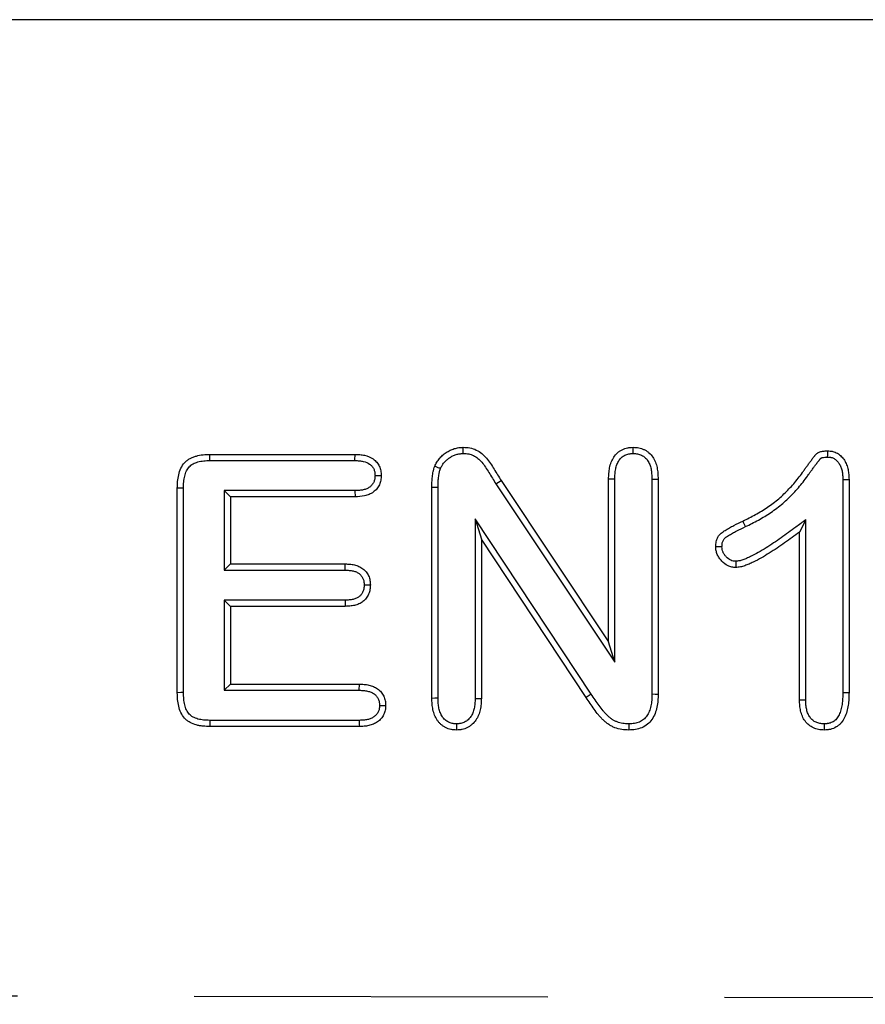
# Model space of a CAD drawing. Extents: x -1400 to 22500, y -1500 to 31200.
# Drawn here: x 12391 to 12451, y 17231 to 17301 of the extents above; entities that cross this region are included whole.
import ezdxf

# ---------------------------------------------------------------- set-up
doc = ezdxf.new("R2010")
doc.units = 0
doc.header["$LTSCALE"] = 100
doc.header["$MEASUREMENT"] = 0
doc.linetypes.add('HIDDEN', pattern=[0.375, 0.25, -0.125])
doc.layers.add('DUENN', color=4, linetype='CONTINUOUS')

msp = doc.modelspace()

# ---------------------------------------------------------------- linework, layer by layer
at = {"layer": 'DUENN', "lineweight": 30}
msp.add_line((12691.021, 17300.71), (11691.021, 17300.71), dxfattribs=at)
at = {"layer": 'DUENN'}
for p, q in [((12404.618, 17269.96), (12414.891, 17269.96)), ((12404.622, 17269.523), (12414.883, 17269.523)), ((12424.852, 17267.876), (12425.219, 17268.112)), ((12424.852, 17267.876), (12433.258, 17255.267)), ((12425.219, 17268.112), (12432.821, 17256.71)), ((12432.821, 17256.71), (12432.821, 17268.217)), ((12433.258, 17255.267), (12433.258, 17268.21)), ((12435.884, 17268.21), (12435.884, 17253.012)), ((12436.321, 17268.217), (12436.321, 17253.007)), ((12449.384, 17268.174), (12449.384, 17253.113)), ((12449.821, 17268.182), (12449.821, 17253.108)), ((12402.321, 17253.1), (12402.321, 17267.569)), ((12402.758, 17253.108), (12402.758, 17267.564)), ((12405.634, 17267.396), (12406.071, 17266.96)), ((12414.883, 17267.396), (12405.634, 17267.396)), ((12405.634, 17267.396), (12405.634, 17261.773)), ((12420.321, 17252.702), (12420.321, 17267.624)), ((12420.758, 17252.709), (12420.758, 17267.622)), ((12406.071, 17266.96), (12406.071, 17262.21)), ((12414.891, 17266.96), (12406.071, 17266.96)), ((12423.384, 17265.411), (12423.821, 17263.96)), ((12431.598, 17253), (12423.384, 17265.411)), ((12423.384, 17265.411), (12423.384, 17252.698)), ((12442.504, 17264.852), (12442.313, 17265.245)), ((12446.758, 17265.326), (12446.321, 17264.46)), ((12446.758, 17252.584), (12446.758, 17265.326)), ((12446.321, 17252.577), (12446.321, 17264.46)), ((12423.821, 17263.96), (12423.821, 17252.69)), ((12431.235, 17252.757), (12423.821, 17263.96)), ((12405.634, 17261.773), (12406.071, 17262.21)), ((12406.071, 17262.21), (12414.192, 17262.21)), ((12405.634, 17261.773), (12414.184, 17261.773)), ((12405.634, 17259.646), (12406.071, 17259.21)), ((12414.184, 17259.646), (12405.634, 17259.646)), ((12405.634, 17259.646), (12405.634, 17253.273)), ((12406.071, 17259.21), (12406.071, 17253.71)), ((12414.192, 17259.21), (12406.071, 17259.21)), ((12433.258, 17255.267), (12432.821, 17256.71)), ((12405.634, 17253.273), (12406.071, 17253.71)), ((12405.634, 17253.273), (12415.189, 17253.273)), ((12406.071, 17253.71), (12415.196, 17253.71)), ((12431.598, 17253), (12431.235, 17252.757)), ((12415.188, 17251.146), (12404.624, 17251.146)), ((12415.196, 17250.71), (12404.618, 17250.71)), ((12422.07, 17250.897), (12422.071, 17250.46))]:
    msp.add_line(p, q, dxfattribs=at)
at = {"layer": 'DUENN', "linetype": 'HIDDEN'}
msp.add_line((11691.021, 17233.059), (12691.021, 17231.059), dxfattribs=at)
at = {"layer": 'DUENN', "flags": 128}
for points in [[(12404.622, 17269.523), (12404.62, 17269.741), (12404.618, 17269.96)], [(12414.883, 17269.523), (12414.886, 17269.69), (12414.889, 17269.825), (12414.891, 17269.96)], [(12422.544, 17270.023), (12422.544, 17270.241), (12422.544, 17270.46)], [(12434.552, 17270.022), (12434.552, 17270.205), (12434.552, 17270.46)], [(12448.311, 17269.773), (12448.313, 17269.921), (12448.315, 17270.065), (12448.317, 17270.21)], [(12416.302, 17268.467), (12416.466, 17268.467), (12416.602, 17268.467), (12416.739, 17268.467)], [(12433.258, 17268.21), (12433.075, 17268.213), (12432.821, 17268.217)], [(12435.884, 17268.21), (12436.073, 17268.213), (12436.321, 17268.217)], [(12449.384, 17268.174), (12449.533, 17268.177), (12449.677, 17268.18), (12449.821, 17268.182)], [(12402.758, 17267.564), (12402.539, 17267.567), (12402.321, 17267.569)], [(12414.883, 17267.396), (12414.886, 17267.233), (12414.889, 17267.096), (12414.891, 17266.96)], [(12420.758, 17267.622), (12420.539, 17267.623), (12420.321, 17267.624)], [(12414.184, 17261.773), (12414.186, 17261.91), (12414.189, 17262.06), (12414.192, 17262.21)], [(12441.807, 17262.398), (12441.809, 17262.263), (12441.811, 17262.128), (12441.813, 17261.96)], [(12415.536, 17260.721), (12415.673, 17260.721), (12415.823, 17260.721), (12415.973, 17260.721)], [(12414.184, 17259.646), (12414.188, 17259.471), (12414.192, 17259.21)], [(12415.189, 17253.273), (12415.191, 17253.422), (12415.194, 17253.566), (12415.196, 17253.71)], [(12402.758, 17253.108), (12402.576, 17253.105), (12402.321, 17253.1)], [(12420.758, 17252.709), (12420.539, 17252.705), (12420.321, 17252.702)], [(12423.384, 17252.698), (12423.58, 17252.694), (12423.821, 17252.69)], [(12435.884, 17253.012), (12436.103, 17253.009), (12436.321, 17253.007)], [(12446.758, 17252.584), (12446.539, 17252.58), (12446.321, 17252.577)], [(12449.384, 17253.113), (12449.567, 17253.111), (12449.821, 17253.108)], [(12416.618, 17252.198), (12416.76, 17252.198), (12416.908, 17252.198), (12417.055, 17252.198)], [(12404.624, 17251.146), (12404.622, 17250.965), (12404.618, 17250.71)], [(12415.188, 17251.146), (12415.191, 17251.005), (12415.193, 17250.857), (12415.196, 17250.71)], [(12434.248, 17250.897), (12434.247, 17250.678), (12434.247, 17250.46)], [(12448.059, 17250.897), (12448.059, 17250.715), (12448.059, 17250.46)]]:
    msp.add_lwpolyline(points, dxfattribs=at)
at = {"layer": 'DUENN'}
for points, knots in [([(12402.321, 17267.569), (12402.323, 17267.649), (12402.325, 17267.729), (12402.331, 17267.889), (12402.336, 17267.969), (12402.358, 17268.208), (12402.382, 17268.367), (12402.455, 17268.679), (12402.505, 17268.832), (12402.644, 17269.122), (12402.733, 17269.257), (12402.897, 17269.433), (12402.957, 17269.487), (12403.083, 17269.585), (12403.15, 17269.63), (12403.29, 17269.708), (12403.363, 17269.742), (12403.512, 17269.801), (12403.589, 17269.825), (12403.821, 17269.887), (12403.979, 17269.916), (12404.218, 17269.943), (12404.298, 17269.949), (12404.458, 17269.956), (12404.538, 17269.958), (12404.618, 17269.96)], [0, 0, 0, 0, 0.0625, 0.0625, 0.125, 0.125, 0.25, 0.25, 0.375, 0.375, 0.5, 0.5, 0.5625, 0.5625, 0.625, 0.625, 0.6875, 0.6875, 0.75, 0.75, 0.875, 0.875, 0.9375, 0.9375, 1, 1, 1, 1]), ([(12414.891, 17269.96), (12415.003, 17269.956), (12415.116, 17269.951), (12415.339, 17269.933), (12415.451, 17269.919), (12415.78, 17269.849), (12415.994, 17269.765), (12416.222, 17269.601), (12416.265, 17269.566), (12416.347, 17269.489), (12416.386, 17269.448), (12416.457, 17269.361), (12416.491, 17269.316), (12416.551, 17269.221), (12416.579, 17269.172), (12416.652, 17269.021), (12416.688, 17268.913), (12416.719, 17268.747), (12416.725, 17268.692), (12416.734, 17268.58), (12416.737, 17268.524), (12416.739, 17268.467)], [0, 0, 0, 0, 0.125, 0.125, 0.25, 0.25, 0.5, 0.5, 0.5625, 0.5625, 0.625, 0.625, 0.6875, 0.6875, 0.75, 0.75, 0.875, 0.875, 0.9375, 0.9375, 1, 1, 1, 1]), ([(12420.524, 17269.116), (12420.569, 17269.214), (12420.613, 17269.311), (12420.696, 17269.448), (12420.726, 17269.493), (12420.789, 17269.579), (12420.823, 17269.621), (12420.926, 17269.744), (12421, 17269.822), (12421.159, 17269.964), (12421.245, 17270.029), (12421.423, 17270.148), (12421.516, 17270.202), (12421.709, 17270.294), (12421.809, 17270.333), (12422.013, 17270.397), (12422.118, 17270.422), (12422.33, 17270.451), (12422.437, 17270.455), (12422.544, 17270.46)], [0, 0, 0, 0, 0.125, 0.125, 0.1875, 0.1875, 0.25, 0.25, 0.375, 0.375, 0.5, 0.5, 0.625, 0.625, 0.75, 0.75, 0.875, 0.875, 1, 1, 1, 1]), ([(12420.931, 17268.956), (12420.972, 17269.045), (12421.007, 17269.118), (12421.062, 17269.21), (12421.084, 17269.243), (12421.134, 17269.31), (12421.162, 17269.345), (12421.25, 17269.45), (12421.309, 17269.512), (12421.432, 17269.622), (12421.502, 17269.675), (12421.651, 17269.774), (12421.726, 17269.818), (12421.877, 17269.891), (12421.957, 17269.922), (12422.124, 17269.974), (12422.206, 17269.993), (12422.357, 17270.014), (12422.444, 17270.018), (12422.544, 17270.023)], [0.0092338, 0.0092338, 0.0092338, 0.0092338, 0.125, 0.125, 0.1875, 0.1875, 0.25, 0.25, 0.375, 0.375, 0.5, 0.5, 0.625, 0.625, 0.75, 0.75, 0.875, 0.875, 0.9930497, 0.9930497, 0.9930497, 0.9930497]), ([(12422.544, 17270.46), (12422.701, 17270.453), (12422.858, 17270.447), (12423.166, 17270.39), (12423.317, 17270.338), (12423.599, 17270.2), (12423.732, 17270.113), (12423.975, 17269.916), (12424.087, 17269.804), (12424.291, 17269.566), (12424.384, 17269.439), (12424.559, 17269.179), (12424.642, 17269.046), (12424.807, 17268.779), (12424.889, 17268.645), (12425.054, 17268.379), (12425.137, 17268.245), (12425.219, 17268.112)], [0, 0, 0, 0, 0.125, 0.125, 0.25, 0.25, 0.375, 0.375, 0.5, 0.5, 0.625, 0.625, 0.75, 0.75, 0.875, 0.875, 1, 1, 1, 1]), ([(12422.544, 17270.023), (12422.694, 17270.016), (12422.824, 17270.009), (12423.045, 17269.968), (12423.158, 17269.93), (12423.375, 17269.824), (12423.479, 17269.756), (12423.677, 17269.595), (12423.77, 17269.503), (12423.945, 17269.299), (12424.028, 17269.186), (12424.19, 17268.944), (12424.272, 17268.814), (12424.435, 17268.55), (12424.517, 17268.416), (12424.683, 17268.149), (12424.766, 17268.015), (12424.848, 17267.882), (12424.85, 17267.88), (12424.851, 17267.878), (12424.852, 17267.876)], [0.0047173, 0.0047173, 0.0047173, 0.0047173, 0.125, 0.125, 0.25, 0.25, 0.375, 0.375, 0.5, 0.5, 0.625, 0.625, 0.75, 0.75, 0.875, 0.875, 1, 1, 1, 1.0018967, 1.0018967, 1.0018967, 1.0018967]), ([(12432.821, 17268.217), (12432.826, 17268.351), (12432.83, 17268.485), (12432.851, 17268.751), (12432.868, 17268.884), (12432.921, 17269.146), (12432.957, 17269.275), (12433.053, 17269.525), (12433.113, 17269.645), (12433.258, 17269.87), (12433.344, 17269.974), (12433.493, 17270.109), (12433.546, 17270.151), (12433.656, 17270.225), (12433.715, 17270.259), (12433.835, 17270.318), (12433.897, 17270.344), (12434.023, 17270.388), (12434.088, 17270.407), (12434.186, 17270.427), (12434.219, 17270.432), (12434.285, 17270.441), (12434.318, 17270.445), (12434.418, 17270.453), (12434.485, 17270.456), (12434.552, 17270.46)], [0, 0, 0, 0, 0.125, 0.125, 0.25, 0.25, 0.375, 0.375, 0.5, 0.5, 0.625, 0.625, 0.6875, 0.6875, 0.75, 0.75, 0.8125, 0.8125, 0.875, 0.875, 0.90625, 0.90625, 0.9375, 0.9375, 1, 1, 1, 1]), ([(12433.258, 17268.21), (12433.262, 17268.341), (12433.267, 17268.466), (12433.285, 17268.704), (12433.3, 17268.818), (12433.345, 17269.038), (12433.374, 17269.144), (12433.451, 17269.343), (12433.498, 17269.436), (12433.607, 17269.604), (12433.669, 17269.679), (12433.772, 17269.772), (12433.807, 17269.8), (12433.883, 17269.851), (12433.924, 17269.875), (12434.012, 17269.918), (12434.058, 17269.938), (12434.15, 17269.97), (12434.196, 17269.983), (12434.263, 17269.997), (12434.286, 17270), (12434.335, 17270.007), (12434.361, 17270.01), (12434.438, 17270.017), (12434.493, 17270.02), (12434.552, 17270.022)], [0.0022775, 0.0022775, 0.0022775, 0.0022775, 0.125, 0.125, 0.25, 0.25, 0.375, 0.375, 0.5, 0.5, 0.625, 0.625, 0.6875, 0.6875, 0.75, 0.75, 0.8125, 0.8125, 0.875, 0.875, 0.90625, 0.90625, 0.9375, 0.9375, 0.9934561, 0.9934561, 0.9934561, 0.9934561]), ([(12434.552, 17270.46), (12434.619, 17270.456), (12434.687, 17270.453), (12434.821, 17270.442), (12434.888, 17270.434), (12435.021, 17270.409), (12435.086, 17270.392), (12435.215, 17270.349), (12435.278, 17270.324), (12435.4, 17270.266), (12435.459, 17270.233), (12435.572, 17270.16), (12435.626, 17270.119), (12435.779, 17269.985), (12435.867, 17269.881), (12436.018, 17269.657), (12436.081, 17269.536), (12436.181, 17269.285), (12436.219, 17269.155), (12436.274, 17268.891), (12436.291, 17268.756), (12436.312, 17268.487), (12436.316, 17268.352), (12436.321, 17268.217)], [0, 0, 0, 0, 0.0625, 0.0625, 0.125, 0.125, 0.1875, 0.1875, 0.25, 0.25, 0.3125, 0.3125, 0.375, 0.375, 0.5, 0.5, 0.625, 0.625, 0.75, 0.75, 0.875, 0.875, 1, 1, 1, 1]), ([(12434.552, 17270.022), (12434.611, 17270.02), (12434.667, 17270.017), (12434.775, 17270.008), (12434.826, 17270.001), (12434.919, 17269.984), (12434.967, 17269.971), (12435.06, 17269.94), (12435.107, 17269.922), (12435.196, 17269.879), (12435.238, 17269.856), (12435.317, 17269.805), (12435.353, 17269.777), (12435.46, 17269.684), (12435.524, 17269.61), (12435.637, 17269.441), (12435.686, 17269.347), (12435.766, 17269.149), (12435.796, 17269.045), (12435.842, 17268.825), (12435.856, 17268.709), (12435.875, 17268.468), (12435.88, 17268.342), (12435.884, 17268.21)], [0.0064811, 0.0064811, 0.0064811, 0.0064811, 0.0625, 0.0625, 0.125, 0.125, 0.1875, 0.1875, 0.25, 0.25, 0.3125, 0.3125, 0.375, 0.375, 0.5, 0.5, 0.625, 0.625, 0.75, 0.75, 0.875, 0.875, 0.9977001, 0.9977001, 0.9977001, 0.9977001]), ([(12442.313, 17265.245), (12442.612, 17265.392), (12442.912, 17265.539), (12443.495, 17265.86), (12443.781, 17266.033), (12444.196, 17266.312), (12444.331, 17266.409), (12444.597, 17266.611), (12444.726, 17266.716), (12445.105, 17267.042), (12445.346, 17267.273), (12445.69, 17267.636), (12445.802, 17267.759), (12446.019, 17268.012), (12446.125, 17268.141), (12446.33, 17268.403), (12446.431, 17268.537), (12446.575, 17268.741), (12446.622, 17268.809), (12446.694, 17268.912), (12446.718, 17268.946), (12446.767, 17269.013), (12446.791, 17269.047), (12446.841, 17269.114), (12446.866, 17269.147), (12446.914, 17269.215), (12446.938, 17269.249), (12446.987, 17269.316), (12447.011, 17269.35), (12447.061, 17269.417), (12447.086, 17269.45), (12447.136, 17269.517), (12447.161, 17269.55), (12447.21, 17269.617), (12447.235, 17269.651), (12447.285, 17269.718), (12447.311, 17269.75), (12447.349, 17269.8), (12447.362, 17269.816), (12447.388, 17269.849), (12447.401, 17269.865), (12447.427, 17269.897), (12447.44, 17269.913), (12447.468, 17269.945), (12447.482, 17269.96), (12447.526, 17270.005), (12447.558, 17270.032), (12447.61, 17270.067), (12447.627, 17270.078), (12447.664, 17270.098), (12447.683, 17270.107), (12447.741, 17270.131), (12447.781, 17270.144), (12447.902, 17270.176), (12447.985, 17270.189), (12448.15, 17270.205), (12448.234, 17270.207), (12448.317, 17270.21)], [0, 0, 0, 0, 0.125, 0.125, 0.25, 0.25, 0.3125, 0.3125, 0.375, 0.375, 0.5, 0.5, 0.5625, 0.5625, 0.625, 0.625, 0.6875, 0.6875, 0.71875, 0.71875, 0.734375, 0.734375, 0.75, 0.75, 0.765625, 0.765625, 0.78125, 0.78125, 0.796875, 0.796875, 0.8125, 0.8125, 0.828125, 0.828125, 0.84375, 0.84375, 0.859375, 0.859375, 0.867188, 0.867188, 0.875, 0.875, 0.882812, 0.882812, 0.890625, 0.890625, 0.90625, 0.90625, 0.914062, 0.914062, 0.921875, 0.921875, 0.9375, 0.9375, 0.96875, 0.96875, 1, 1, 1, 1]), ([(12448.317, 17270.21), (12448.376, 17270.206), (12448.435, 17270.203), (12448.523, 17270.194), (12448.553, 17270.19), (12448.611, 17270.181), (12448.64, 17270.175), (12448.783, 17270.142), (12448.895, 17270.096), (12449.099, 17269.978), (12449.193, 17269.904), (12449.36, 17269.737), (12449.433, 17269.643), (12449.556, 17269.442), (12449.609, 17269.335), (12449.675, 17269.17), (12449.694, 17269.115), (12449.728, 17269.002), (12449.742, 17268.944), (12449.778, 17268.771), (12449.793, 17268.653), (12449.812, 17268.418), (12449.817, 17268.3), (12449.821, 17268.182)], [0, 0, 0, 0, 0.0625, 0.0625, 0.09375, 0.09375, 0.125, 0.125, 0.25, 0.25, 0.375, 0.375, 0.5, 0.5, 0.625, 0.625, 0.6875, 0.6875, 0.75, 0.75, 0.875, 0.875, 1, 1, 1, 1]), ([(12402.758, 17267.564), (12402.76, 17267.643), (12402.761, 17267.718), (12402.767, 17267.867), (12402.771, 17267.938), (12402.791, 17268.151), (12402.813, 17268.292), (12402.874, 17268.555), (12402.915, 17268.677), (12403.022, 17268.899), (12403.085, 17268.994), (12403.2, 17269.117), (12403.242, 17269.155), (12403.334, 17269.227), (12403.383, 17269.26), (12403.486, 17269.317), (12403.539, 17269.342), (12403.654, 17269.387), (12403.715, 17269.407), (12403.908, 17269.458), (12404.051, 17269.484), (12404.257, 17269.508), (12404.325, 17269.513), (12404.469, 17269.52), (12404.544, 17269.521), (12404.622, 17269.523)], [0.0012572, 0.0012572, 0.0012572, 0.0012572, 0.0625, 0.0625, 0.125, 0.125, 0.25, 0.25, 0.375, 0.375, 0.5, 0.5, 0.5625, 0.5625, 0.625, 0.625, 0.6875, 0.6875, 0.75, 0.75, 0.875, 0.875, 0.9375, 0.9375, 0.9988301, 0.9988301, 0.9988301, 0.9988301]), ([(12414.883, 17269.523), (12414.992, 17269.519), (12415.095, 17269.515), (12415.29, 17269.499), (12415.382, 17269.487), (12415.645, 17269.431), (12415.798, 17269.368), (12415.952, 17269.257), (12415.981, 17269.234), (12416.034, 17269.184), (12416.06, 17269.156), (12416.109, 17269.096), (12416.133, 17269.064), (12416.175, 17268.999), (12416.194, 17268.966), (12416.242, 17268.865), (12416.266, 17268.794), (12416.286, 17268.686), (12416.291, 17268.647), (12416.297, 17268.561), (12416.3, 17268.516), (12416.302, 17268.467)], [0.0029914, 0.0029914, 0.0029914, 0.0029914, 0.125, 0.125, 0.25, 0.25, 0.5, 0.5, 0.5625, 0.5625, 0.625, 0.625, 0.6875, 0.6875, 0.75, 0.75, 0.875, 0.875, 0.9375, 0.9375, 0.9928777, 0.9928777, 0.9928777, 0.9928777]), ([(12442.504, 17264.852), (12442.505, 17264.852), (12442.505, 17264.852), (12442.506, 17264.853), (12442.804, 17264.999), (12443.112, 17265.15), (12443.717, 17265.484), (12444.012, 17265.662), (12444.446, 17265.954), (12444.589, 17266.056), (12444.868, 17266.269), (12445.005, 17266.379), (12445.403, 17266.722), (12445.652, 17266.962), (12446.012, 17267.34), (12446.128, 17267.47), (12446.355, 17267.733), (12446.464, 17267.866), (12446.678, 17268.138), (12446.782, 17268.277), (12446.934, 17268.491), (12446.982, 17268.562), (12447.051, 17268.66), (12447.073, 17268.691), (12447.119, 17268.754), (12447.143, 17268.787), (12447.192, 17268.855), (12447.219, 17268.89), (12447.27, 17268.961), (12447.294, 17268.995), (12447.341, 17269.061), (12447.363, 17269.092), (12447.41, 17269.154), (12447.434, 17269.186), (12447.486, 17269.255), (12447.513, 17269.292), (12447.563, 17269.36), (12447.586, 17269.392), (12447.631, 17269.451), (12447.655, 17269.482), (12447.693, 17269.53), (12447.706, 17269.546), (12447.73, 17269.577), (12447.742, 17269.592), (12447.764, 17269.619), (12447.775, 17269.632), (12447.793, 17269.653), (12447.8, 17269.661), (12447.819, 17269.68), (12447.83, 17269.689), (12447.844, 17269.699), (12447.847, 17269.7), (12447.856, 17269.705), (12447.862, 17269.708), (12447.885, 17269.718), (12447.908, 17269.725), (12447.986, 17269.746), (12448.044, 17269.756), (12448.168, 17269.768), (12448.235, 17269.77), (12448.311, 17269.773)], [-0.000191, -0.000191, -0.000191, -0.000191, 0, 0, 0, 0.125, 0.125, 0.25, 0.25, 0.3125, 0.3125, 0.375, 0.375, 0.5, 0.5, 0.5625, 0.5625, 0.625, 0.625, 0.6875, 0.6875, 0.71875, 0.71875, 0.734375, 0.734375, 0.75, 0.75, 0.765625, 0.765625, 0.78125, 0.78125, 0.796875, 0.796875, 0.8125, 0.8125, 0.828125, 0.828125, 0.84375, 0.84375, 0.859375, 0.859375, 0.8671875, 0.8671875, 0.875, 0.875, 0.8828125, 0.8828125, 0.890625, 0.890625, 0.90625, 0.90625, 0.9140625, 0.9140625, 0.921875, 0.921875, 0.9375, 0.9375, 0.96875, 0.96875, 0.9975273, 0.9975273, 0.9975273, 0.9975273]), ([(12448.311, 17269.773), (12448.362, 17269.769), (12448.408, 17269.766), (12448.473, 17269.76), (12448.494, 17269.757), (12448.534, 17269.751), (12448.551, 17269.747), (12448.639, 17269.727), (12448.71, 17269.698), (12448.845, 17269.62), (12448.909, 17269.57), (12449.026, 17269.454), (12449.076, 17269.389), (12449.169, 17269.238), (12449.212, 17269.15), (12449.265, 17269.02), (12449.28, 17268.976), (12449.306, 17268.889), (12449.317, 17268.845), (12449.346, 17268.705), (12449.359, 17268.606), (12449.376, 17268.398), (12449.38, 17268.289), (12449.384, 17268.174)], [0.0069868, 0.0069868, 0.0069868, 0.0069868, 0.0625, 0.0625, 0.09375, 0.09375, 0.125, 0.125, 0.25, 0.25, 0.375, 0.375, 0.5, 0.5, 0.625, 0.625, 0.6875, 0.6875, 0.75, 0.75, 0.875, 0.875, 0.997093, 0.997093, 0.997093, 0.997093]), ([(12416.302, 17268.467), (12416.3, 17268.418), (12416.298, 17268.373), (12416.291, 17268.285), (12416.286, 17268.245), (12416.273, 17268.171), (12416.264, 17268.134), (12416.241, 17268.063), (12416.228, 17268.029), (12416.196, 17267.962), (12416.178, 17267.929), (12416.136, 17267.863), (12416.112, 17267.831), (12416.063, 17267.77), (12416.037, 17267.743), (12415.984, 17267.692), (12415.956, 17267.669), (12415.862, 17267.601), (12415.788, 17267.56), (12415.636, 17267.494), (12415.559, 17267.47), (12415.386, 17267.433), (12415.293, 17267.421), (12415.096, 17267.405), (12414.993, 17267.401), (12414.883, 17267.396)], [0.0070891, 0.0070891, 0.0070891, 0.0070891, 0.0625, 0.0625, 0.125, 0.125, 0.1875, 0.1875, 0.25, 0.25, 0.3125, 0.3125, 0.375, 0.375, 0.4375, 0.4375, 0.5, 0.5, 0.625, 0.625, 0.75, 0.75, 0.875, 0.875, 0.9969412, 0.9969412, 0.9969412, 0.9969412]), ([(12416.739, 17268.467), (12416.734, 17268.355), (12416.729, 17268.243), (12416.691, 17268.024), (12416.658, 17267.917), (12416.561, 17267.71), (12416.5, 17267.616), (12416.357, 17267.44), (12416.274, 17267.361), (12416.092, 17267.228), (12415.992, 17267.172), (12415.785, 17267.082), (12415.677, 17267.049), (12415.347, 17266.978), (12415.118, 17266.968), (12414.891, 17266.96)], [0, 0, 0, 0, 0.125, 0.125, 0.25, 0.25, 0.375, 0.375, 0.5, 0.5, 0.625, 0.625, 0.75, 0.75, 1, 1, 1, 1]), ([(12420.321, 17267.624), (12420.322, 17267.75), (12420.323, 17267.876), (12420.332, 17268.065), (12420.336, 17268.128), (12420.346, 17268.253), (12420.353, 17268.316), (12420.368, 17268.442), (12420.376, 17268.504), (12420.395, 17268.629), (12420.406, 17268.691), (12420.426, 17268.784), (12420.433, 17268.814), (12420.449, 17268.875), (12420.457, 17268.905), (12420.485, 17268.996), (12420.504, 17269.056), (12420.524, 17269.116)], [0, 0, 0, 0, 0.25, 0.25, 0.375, 0.375, 0.5, 0.5, 0.625, 0.625, 0.75, 0.75, 0.8125, 0.8125, 0.875, 0.875, 1, 1, 1, 1]), ([(12420.931, 17268.956), (12420.864, 17268.983), (12420.796, 17269.01), (12420.728, 17269.036), (12420.66, 17269.063), (12420.592, 17269.089), (12420.524, 17269.116)], [0, 0, 0, 0, 0.000638619, 0.000638619, 0.000638619, 0.001277238, 0.001277238, 0.001277238, 0.001277238]), ([(12420.758, 17267.622), (12420.759, 17267.747), (12420.76, 17267.867), (12420.768, 17268.041), (12420.772, 17268.097), (12420.781, 17268.212), (12420.787, 17268.27), (12420.801, 17268.386), (12420.809, 17268.445), (12420.826, 17268.557), (12420.835, 17268.61), (12420.851, 17268.686), (12420.857, 17268.71), (12420.87, 17268.759), (12420.877, 17268.784), (12420.899, 17268.856), (12420.914, 17268.905), (12420.931, 17268.956)], [0.0014099, 0.0014099, 0.0014099, 0.0014099, 0.25, 0.25, 0.375, 0.375, 0.5, 0.5, 0.625, 0.625, 0.75, 0.75, 0.8125, 0.8125, 0.875, 0.875, 0.984145, 0.984145, 0.984145, 0.984145]), ([(12440.399, 17263.428), (12440.402, 17263.487), (12440.405, 17263.546), (12440.414, 17263.664), (12440.421, 17263.722), (12440.456, 17263.895), (12440.495, 17264.009), (12440.581, 17264.163), (12440.614, 17264.213), (12440.689, 17264.304), (12440.73, 17264.346), (12440.818, 17264.424), (12440.866, 17264.46), (12440.963, 17264.526), (12441.013, 17264.557), (12441.114, 17264.618), (12441.164, 17264.649), (12441.266, 17264.708), (12441.317, 17264.737), (12441.471, 17264.824), (12441.575, 17264.879), (12441.889, 17265.041), (12442.101, 17265.143), (12442.313, 17265.245)], [0, 0, 0, 0, 0.0625, 0.0625, 0.125, 0.125, 0.25, 0.25, 0.3125, 0.3125, 0.375, 0.375, 0.4375, 0.4375, 0.5, 0.5, 0.5625, 0.5625, 0.625, 0.625, 0.75, 0.75, 1, 1, 1, 1]), ([(12446.758, 17265.326), (12446.526, 17265.155), (12446.293, 17264.983), (12446.061, 17264.811), (12445.712, 17264.552), (12445.368, 17264.298), (12444.668, 17263.809), (12444.312, 17263.571), (12443.772, 17263.235), (12443.591, 17263.127), (12443.226, 17262.919), (12443.042, 17262.82), (12442.768, 17262.687), (12442.676, 17262.645), (12442.537, 17262.587), (12442.491, 17262.568), (12442.397, 17262.532), (12442.35, 17262.514), (12442.215, 17262.467), (12442.131, 17262.442), (12441.985, 17262.414), (12441.902, 17262.406), (12441.807, 17262.398)], [-0.166259, -0.166259, -0.166259, -0.166259, 0, 0, 0, 0.25, 0.25, 0.5, 0.5, 0.625, 0.625, 0.75, 0.75, 0.8125, 0.8125, 0.84375, 0.84375, 0.875, 0.875, 0.9375, 0.9375, 0.993949, 0.993949, 0.993949, 0.993949]), ([(12440.836, 17263.43), (12440.839, 17263.481), (12440.841, 17263.527), (12440.849, 17263.616), (12440.854, 17263.657), (12440.876, 17263.771), (12440.901, 17263.84), (12440.951, 17263.93), (12440.969, 17263.957), (12441.01, 17264.007), (12441.035, 17264.033), (12441.091, 17264.083), (12441.123, 17264.107), (12441.198, 17264.158), (12441.242, 17264.185), (12441.338, 17264.244), (12441.387, 17264.273), (12441.484, 17264.33), (12441.533, 17264.358), (12441.679, 17264.44), (12441.778, 17264.492), (12442.081, 17264.648), (12442.291, 17264.749), (12442.503, 17264.851), (12442.503, 17264.852), (12442.504, 17264.852), (12442.504, 17264.852)], [0.0078036, 0.0078036, 0.0078036, 0.0078036, 0.0625, 0.0625, 0.125, 0.125, 0.25, 0.25, 0.3125, 0.3125, 0.375, 0.375, 0.4375, 0.4375, 0.5, 0.5, 0.5625, 0.5625, 0.625, 0.625, 0.75, 0.75, 1, 1, 1, 1.0005396, 1.0005396, 1.0005396, 1.0005396]), ([(12446.321, 17264.46), (12445.972, 17264.202), (12445.623, 17263.944), (12444.912, 17263.447), (12444.551, 17263.206), (12443.999, 17262.862), (12443.813, 17262.75), (12443.436, 17262.536), (12443.245, 17262.433), (12442.952, 17262.291), (12442.853, 17262.246), (12442.703, 17262.183), (12442.653, 17262.162), (12442.552, 17262.123), (12442.501, 17262.104), (12442.347, 17262.05), (12442.243, 17262.019), (12442.03, 17261.978), (12441.922, 17261.969), (12441.813, 17261.96)], [0, 0, 0, 0, 0.25, 0.25, 0.5, 0.5, 0.625, 0.625, 0.75, 0.75, 0.8125, 0.8125, 0.84375, 0.84375, 0.875, 0.875, 0.9375, 0.9375, 1, 1, 1, 1]), ([(12440.836, 17263.43), (12440.792, 17263.43), (12440.747, 17263.43), (12440.702, 17263.43), (12440.657, 17263.429), (12440.612, 17263.429), (12440.568, 17263.429), (12440.511, 17263.429), (12440.455, 17263.429), (12440.399, 17263.428)], [0, 0, 0, 0, 0.000392557, 0.000392557, 0.000392557, 0.000785114, 0.000785114, 0.000785114, 0.001277203, 0.001277203, 0.001277203, 0.001277203]), ([(12441.813, 17261.96), (12441.766, 17261.962), (12441.719, 17261.965), (12441.626, 17261.974), (12441.58, 17261.98), (12441.442, 17262.008), (12441.352, 17262.039), (12441.098, 17262.161), (12440.949, 17262.279), (12440.755, 17262.483), (12440.695, 17262.555), (12440.591, 17262.711), (12440.546, 17262.794), (12440.472, 17262.967), (12440.443, 17263.057), (12440.409, 17263.241), (12440.404, 17263.335), (12440.399, 17263.428)], [0, 0, 0, 0, 0.0625, 0.0625, 0.125, 0.125, 0.25, 0.25, 0.5, 0.5, 0.625, 0.625, 0.75, 0.75, 0.875, 0.875, 1, 1, 1, 1]), ([(12441.807, 17262.398), (12441.773, 17262.4), (12441.741, 17262.402), (12441.677, 17262.408), (12441.647, 17262.412), (12441.568, 17262.428), (12441.512, 17262.447), (12441.347, 17262.526), (12441.236, 17262.611), (12441.086, 17262.768), (12441.042, 17262.822), (12440.969, 17262.931), (12440.937, 17262.99), (12440.884, 17263.113), (12440.866, 17263.173), (12440.846, 17263.279), (12440.841, 17263.346), (12440.836, 17263.43)], [0.01418, 0.01418, 0.01418, 0.01418, 0.0625, 0.0625, 0.125, 0.125, 0.25, 0.25, 0.5, 0.5, 0.625, 0.625, 0.75, 0.75, 0.875, 0.875, 0.9903234, 0.9903234, 0.9903234, 0.9903234]), ([(12414.192, 17262.21), (12414.302, 17262.206), (12414.411, 17262.201), (12414.63, 17262.182), (12414.739, 17262.167), (12414.953, 17262.119), (12415.058, 17262.085), (12415.259, 17261.996), (12415.356, 17261.941), (12415.488, 17261.843), (12415.53, 17261.807), (12415.607, 17261.73), (12415.643, 17261.688), (12415.71, 17261.601), (12415.742, 17261.555), (12415.799, 17261.462), (12415.825, 17261.413), (12415.871, 17261.313), (12415.89, 17261.262), (12415.923, 17261.157), (12415.935, 17261.103), (12415.964, 17260.941), (12415.968, 17260.831), (12415.973, 17260.721)], [0, 0, 0, 0, 0.125, 0.125, 0.25, 0.25, 0.375, 0.375, 0.5, 0.5, 0.5625, 0.5625, 0.625, 0.625, 0.6875, 0.6875, 0.75, 0.75, 0.8125, 0.8125, 0.875, 0.875, 1, 1, 1, 1]), ([(12414.184, 17261.773), (12414.29, 17261.769), (12414.39, 17261.765), (12414.578, 17261.748), (12414.667, 17261.736), (12414.832, 17261.698), (12414.908, 17261.674), (12415.055, 17261.608), (12415.126, 17261.568), (12415.212, 17261.504), (12415.236, 17261.484), (12415.284, 17261.436), (12415.307, 17261.408), (12415.354, 17261.348), (12415.378, 17261.314), (12415.418, 17261.247), (12415.436, 17261.214), (12415.466, 17261.149), (12415.478, 17261.116), (12415.5, 17261.047), (12415.508, 17261.011), (12415.526, 17260.906), (12415.531, 17260.823), (12415.536, 17260.721)], [0.0031613, 0.0031613, 0.0031613, 0.0031613, 0.125, 0.125, 0.25, 0.25, 0.375, 0.375, 0.5, 0.5, 0.5625, 0.5625, 0.625, 0.625, 0.6875, 0.6875, 0.75, 0.75, 0.8125, 0.8125, 0.875, 0.875, 0.992668, 0.992668, 0.992668, 0.992668]), ([(12415.536, 17260.721), (12415.532, 17260.618), (12415.526, 17260.536), (12415.502, 17260.397), (12415.479, 17260.323), (12415.416, 17260.181), (12415.377, 17260.115), (12415.286, 17259.996), (12415.235, 17259.943), (12415.118, 17259.852), (12415.055, 17259.813), (12414.912, 17259.749), (12414.834, 17259.723), (12414.708, 17259.693), (12414.665, 17259.685), (12414.577, 17259.672), (12414.532, 17259.666), (12414.392, 17259.654), (12414.292, 17259.65), (12414.184, 17259.646)], [0.0072616, 0.0072616, 0.0072616, 0.0072616, 0.125, 0.125, 0.25, 0.25, 0.375, 0.375, 0.5, 0.5, 0.625, 0.625, 0.75, 0.75, 0.8125, 0.8125, 0.875, 0.875, 0.997125, 0.997125, 0.997125, 0.997125]), ([(12415.973, 17260.721), (12415.969, 17260.611), (12415.964, 17260.501), (12415.926, 17260.286), (12415.893, 17260.181), (12415.804, 17259.977), (12415.748, 17259.881), (12415.614, 17259.705), (12415.535, 17259.625), (12415.363, 17259.488), (12415.267, 17259.43), (12415.065, 17259.338), (12414.96, 17259.304), (12414.745, 17259.253), (12414.635, 17259.237), (12414.414, 17259.217), (12414.303, 17259.214), (12414.192, 17259.21)], [0, 0, 0, 0, 0.125, 0.125, 0.25, 0.25, 0.375, 0.375, 0.5, 0.5, 0.625, 0.625, 0.75, 0.75, 0.875, 0.875, 1, 1, 1, 1]), ([(12415.189, 17253.273), (12415.299, 17253.269), (12415.402, 17253.266), (12415.545, 17253.253), (12415.59, 17253.248), (12415.681, 17253.233), (12415.726, 17253.225), (12415.86, 17253.194), (12415.948, 17253.167), (12416.064, 17253.118), (12416.099, 17253.101), (12416.167, 17253.063), (12416.201, 17253.042), (12416.297, 17252.972), (12416.358, 17252.917), (12416.429, 17252.833), (12416.449, 17252.805), (12416.488, 17252.743), (12416.506, 17252.709), (12416.54, 17252.637), (12416.556, 17252.598), (12416.58, 17252.524), (12416.59, 17252.488), (12416.6, 17252.436), (12416.603, 17252.418), (12416.608, 17252.379), (12416.61, 17252.357), (12416.614, 17252.294), (12416.616, 17252.248), (12416.618, 17252.198)], [0.0026423, 0.0026423, 0.0026423, 0.0026423, 0.125, 0.125, 0.1875, 0.1875, 0.25, 0.25, 0.375, 0.375, 0.4375, 0.4375, 0.5, 0.5, 0.625, 0.625, 0.6875, 0.6875, 0.75, 0.75, 0.8125, 0.8125, 0.875, 0.875, 0.90625, 0.90625, 0.9375, 0.9375, 0.9939714, 0.9939714, 0.9939714, 0.9939714]), ([(12415.196, 17253.71), (12415.309, 17253.706), (12415.422, 17253.702), (12415.591, 17253.687), (12415.647, 17253.681), (12415.759, 17253.663), (12415.814, 17253.653), (12415.98, 17253.614), (12416.089, 17253.581), (12416.245, 17253.516), (12416.296, 17253.492), (12416.395, 17253.437), (12416.443, 17253.406), (12416.581, 17253.307), (12416.665, 17253.23), (12416.775, 17253.1), (12416.808, 17253.055), (12416.869, 17252.959), (12416.895, 17252.909), (12416.943, 17252.806), (12416.964, 17252.753), (12417, 17252.646), (12417.015, 17252.591), (12417.031, 17252.508), (12417.035, 17252.48), (12417.042, 17252.424), (12417.045, 17252.396), (12417.051, 17252.311), (12417.053, 17252.255), (12417.055, 17252.198)], [0, 0, 0, 0, 0.125, 0.125, 0.1875, 0.1875, 0.25, 0.25, 0.375, 0.375, 0.4375, 0.4375, 0.5, 0.5, 0.625, 0.625, 0.6875, 0.6875, 0.75, 0.75, 0.8125, 0.8125, 0.875, 0.875, 0.90625, 0.90625, 0.9375, 0.9375, 1, 1, 1, 1]), ([(12404.618, 17250.71), (12404.458, 17250.714), (12404.298, 17250.719), (12404.059, 17250.743), (12403.979, 17250.753), (12403.821, 17250.781), (12403.743, 17250.799), (12403.511, 17250.863), (12403.361, 17250.922), (12403.15, 17251.039), (12403.083, 17251.083), (12402.955, 17251.18), (12402.895, 17251.234), (12402.732, 17251.41), (12402.644, 17251.547), (12402.506, 17251.837), (12402.456, 17251.99), (12402.382, 17252.302), (12402.359, 17252.461), (12402.332, 17252.78), (12402.326, 17252.94), (12402.321, 17253.1)], [0, 0, 0, 0, 0.125, 0.125, 0.1875, 0.1875, 0.25, 0.25, 0.375, 0.375, 0.4375, 0.4375, 0.5, 0.5, 0.625, 0.625, 0.75, 0.75, 0.875, 0.875, 1, 1, 1, 1]), ([(12404.624, 17251.146), (12404.467, 17251.151), (12404.318, 17251.156), (12404.111, 17251.176), (12404.044, 17251.185), (12403.911, 17251.209), (12403.846, 17251.224), (12403.657, 17251.276), (12403.538, 17251.323), (12403.38, 17251.411), (12403.33, 17251.444), (12403.238, 17251.513), (12403.198, 17251.55), (12403.088, 17251.669), (12403.022, 17251.768), (12402.917, 17251.991), (12402.875, 17252.115), (12402.813, 17252.378), (12402.793, 17252.515), (12402.768, 17252.8), (12402.763, 17252.95), (12402.758, 17253.108)], [0.0016936, 0.0016936, 0.0016936, 0.0016936, 0.125, 0.125, 0.1875, 0.1875, 0.25, 0.25, 0.375, 0.375, 0.4375, 0.4375, 0.5, 0.5, 0.625, 0.625, 0.75, 0.75, 0.875, 0.875, 0.9981044, 0.9981044, 0.9981044, 0.9981044]), ([(12422.071, 17250.46), (12422.004, 17250.463), (12421.937, 17250.466), (12421.837, 17250.475), (12421.804, 17250.478), (12421.738, 17250.487), (12421.705, 17250.493), (12421.541, 17250.527), (12421.413, 17250.573), (12421.235, 17250.665), (12421.178, 17250.7), (12421.067, 17250.776), (12421.014, 17250.818), (12420.914, 17250.907), (12420.867, 17250.954), (12420.779, 17251.055), (12420.738, 17251.108), (12420.626, 17251.276), (12420.566, 17251.396), (12420.467, 17251.645), (12420.428, 17251.774), (12420.385, 17251.97), (12420.373, 17252.036), (12420.354, 17252.168), (12420.346, 17252.234), (12420.33, 17252.434), (12420.325, 17252.568), (12420.321, 17252.702)], [0, 0, 0, 0, 0.0625, 0.0625, 0.09375, 0.09375, 0.125, 0.125, 0.25, 0.25, 0.3125, 0.3125, 0.375, 0.375, 0.4375, 0.4375, 0.5, 0.5, 0.625, 0.625, 0.75, 0.75, 0.8125, 0.8125, 0.875, 0.875, 1, 1, 1, 1]), ([(12422.07, 17250.897), (12422.012, 17250.9), (12421.957, 17250.903), (12421.881, 17250.909), (12421.854, 17250.912), (12421.805, 17250.919), (12421.783, 17250.923), (12421.671, 17250.946), (12421.581, 17250.978), (12421.453, 17251.044), (12421.411, 17251.069), (12421.33, 17251.125), (12421.291, 17251.156), (12421.217, 17251.221), (12421.183, 17251.256), (12421.12, 17251.327), (12421.092, 17251.365), (12421.009, 17251.489), (12420.962, 17251.582), (12420.882, 17251.781), (12420.85, 17251.888), (12420.814, 17252.053), (12420.804, 17252.109), (12420.787, 17252.222), (12420.781, 17252.278), (12420.766, 17252.454), (12420.762, 17252.578), (12420.758, 17252.709)], [0.0067825, 0.0067825, 0.0067825, 0.0067825, 0.0625, 0.0625, 0.09375, 0.09375, 0.125, 0.125, 0.25, 0.25, 0.3125, 0.3125, 0.375, 0.375, 0.4375, 0.4375, 0.5, 0.5, 0.625, 0.625, 0.75, 0.75, 0.8125, 0.8125, 0.875, 0.875, 0.9978176, 0.9978176, 0.9978176, 0.9978176]), ([(12423.384, 17252.698), (12423.38, 17252.567), (12423.375, 17252.444), (12423.356, 17252.208), (12423.341, 17252.095), (12423.295, 17251.881), (12423.264, 17251.781), (12423.182, 17251.587), (12423.133, 17251.495), (12423.018, 17251.33), (12422.955, 17251.258), (12422.843, 17251.158), (12422.803, 17251.127), (12422.722, 17251.07), (12422.681, 17251.045), (12422.598, 17251), (12422.556, 17250.982), (12422.468, 17250.95), (12422.424, 17250.938), (12422.356, 17250.924), (12422.334, 17250.92), (12422.285, 17250.913), (12422.259, 17250.91), (12422.182, 17250.903), (12422.129, 17250.9), (12422.07, 17250.897)], [0.0023499, 0.0023499, 0.0023499, 0.0023499, 0.125, 0.125, 0.25, 0.25, 0.375, 0.375, 0.5, 0.5, 0.625, 0.625, 0.6875, 0.6875, 0.75, 0.75, 0.8125, 0.8125, 0.875, 0.875, 0.90625, 0.90625, 0.9375, 0.9375, 0.9931826, 0.9931826, 0.9931826, 0.9931826]), ([(12423.821, 17252.69), (12423.816, 17252.557), (12423.812, 17252.424), (12423.79, 17252.159), (12423.773, 17252.026), (12423.717, 17251.766), (12423.677, 17251.638), (12423.574, 17251.392), (12423.511, 17251.274), (12423.359, 17251.054), (12423.27, 17250.954), (12423.121, 17250.821), (12423.068, 17250.779), (12422.959, 17250.703), (12422.902, 17250.668), (12422.784, 17250.605), (12422.723, 17250.578), (12422.598, 17250.533), (12422.533, 17250.514), (12422.435, 17250.494), (12422.403, 17250.488), (12422.337, 17250.479), (12422.304, 17250.476), (12422.204, 17250.467), (12422.138, 17250.463), (12422.071, 17250.46)], [0, 0, 0, 0, 0.125, 0.125, 0.25, 0.25, 0.375, 0.375, 0.5, 0.5, 0.625, 0.625, 0.6875, 0.6875, 0.75, 0.75, 0.8125, 0.8125, 0.875, 0.875, 0.90625, 0.90625, 0.9375, 0.9375, 1, 1, 1, 1]), ([(12434.247, 17250.46), (12434.08, 17250.467), (12433.914, 17250.474), (12433.586, 17250.525), (12433.424, 17250.568), (12433.19, 17250.657), (12433.114, 17250.691), (12432.966, 17250.767), (12432.894, 17250.809), (12432.757, 17250.903), (12432.691, 17250.953), (12432.563, 17251.06), (12432.501, 17251.116), (12432.38, 17251.23), (12432.322, 17251.289), (12432.209, 17251.411), (12432.154, 17251.474), (12431.996, 17251.666), (12431.897, 17251.8), (12431.704, 17252.071), (12431.61, 17252.208), (12431.423, 17252.482), (12431.329, 17252.619), (12431.235, 17252.757)], [0, 0, 0, 0, 0.125, 0.125, 0.25, 0.25, 0.3125, 0.3125, 0.375, 0.375, 0.4375, 0.4375, 0.5, 0.5, 0.5625, 0.5625, 0.625, 0.625, 0.75, 0.75, 0.875, 0.875, 1, 1, 1, 1]), ([(12434.248, 17250.897), (12434.088, 17250.904), (12433.945, 17250.911), (12433.684, 17250.952), (12433.551, 17250.987), (12433.36, 17251.06), (12433.298, 17251.087), (12433.181, 17251.147), (12433.126, 17251.18), (12433.016, 17251.254), (12432.961, 17251.297), (12432.851, 17251.388), (12432.795, 17251.438), (12432.687, 17251.541), (12432.635, 17251.593), (12432.535, 17251.701), (12432.486, 17251.757), (12432.343, 17251.931), (12432.25, 17252.058), (12432.063, 17252.32), (12431.97, 17252.455), (12431.784, 17252.728), (12431.691, 17252.864), (12431.598, 17253)], [0.0044566, 0.0044566, 0.0044566, 0.0044566, 0.125, 0.125, 0.25, 0.25, 0.3125, 0.3125, 0.375, 0.375, 0.4375, 0.4375, 0.5, 0.5, 0.5625, 0.5625, 0.625, 0.625, 0.75, 0.75, 0.875, 0.875, 0.999206, 0.999206, 0.999206, 0.999206]), ([(12436.321, 17253.007), (12436.317, 17252.85), (12436.313, 17252.694), (12436.29, 17252.384), (12436.269, 17252.23), (12436.205, 17251.926), (12436.161, 17251.773), (12436.046, 17251.481), (12435.975, 17251.341), (12435.797, 17251.08), (12435.693, 17250.964), (12435.451, 17250.767), (12435.312, 17250.687), (12435.023, 17250.565), (12434.869, 17250.521), (12434.561, 17250.472), (12434.404, 17250.466), (12434.247, 17250.46)], [0, 0, 0, 0, 0.125, 0.125, 0.25, 0.25, 0.375, 0.375, 0.5, 0.5, 0.625, 0.625, 0.75, 0.75, 0.875, 0.875, 1, 1, 1, 1]), ([(12435.884, 17253.012), (12435.881, 17252.857), (12435.877, 17252.71), (12435.861, 17252.501), (12435.854, 17252.433), (12435.835, 17252.297), (12435.823, 17252.231), (12435.781, 17252.033), (12435.743, 17251.904), (12435.649, 17251.665), (12435.591, 17251.553), (12435.491, 17251.406), (12435.455, 17251.361), (12435.378, 17251.276), (12435.337, 17251.237), (12435.25, 17251.167), (12435.205, 17251.136), (12435.106, 17251.078), (12435.052, 17251.051), (12434.94, 17251.004), (12434.882, 17250.983), (12434.765, 17250.95), (12434.706, 17250.937), (12434.531, 17250.909), (12434.398, 17250.903), (12434.248, 17250.897)], [0.0014048, 0.0014048, 0.0014048, 0.0014048, 0.125, 0.125, 0.1875, 0.1875, 0.25, 0.25, 0.375, 0.375, 0.5, 0.5, 0.5625, 0.5625, 0.625, 0.625, 0.6875, 0.6875, 0.75, 0.75, 0.8125, 0.8125, 0.875, 0.875, 0.9952668, 0.9952668, 0.9952668, 0.9952668]), ([(12448.059, 17250.46), (12447.93, 17250.467), (12447.801, 17250.474), (12447.547, 17250.52), (12447.422, 17250.559), (12447.188, 17250.668), (12447.078, 17250.738), (12446.878, 17250.903), (12446.788, 17250.997), (12446.636, 17251.206), (12446.573, 17251.32), (12446.471, 17251.558), (12446.432, 17251.682), (12446.387, 17251.871), (12446.375, 17251.934), (12446.354, 17252.062), (12446.347, 17252.126), (12446.33, 17252.318), (12446.325, 17252.448), (12446.321, 17252.577)], [0, 0, 0, 0, 0.125, 0.125, 0.25, 0.25, 0.375, 0.375, 0.5, 0.5, 0.625, 0.625, 0.75, 0.75, 0.8125, 0.8125, 0.875, 0.875, 1, 1, 1, 1]), ([(12448.059, 17250.897), (12447.939, 17250.904), (12447.838, 17250.911), (12447.661, 17250.943), (12447.572, 17250.971), (12447.407, 17251.048), (12447.327, 17251.099), (12447.183, 17251.217), (12447.12, 17251.284), (12447.01, 17251.435), (12446.963, 17251.519), (12446.884, 17251.703), (12446.852, 17251.804), (12446.815, 17251.96), (12446.804, 17252.013), (12446.788, 17252.119), (12446.781, 17252.173), (12446.766, 17252.339), (12446.762, 17252.458), (12446.758, 17252.584)], [0.0077316, 0.0077316, 0.0077316, 0.0077316, 0.125, 0.125, 0.25, 0.25, 0.375, 0.375, 0.5, 0.5, 0.625, 0.625, 0.75, 0.75, 0.8125, 0.8125, 0.875, 0.875, 0.997673, 0.997673, 0.997673, 0.997673]), ([(12449.384, 17253.113), (12449.381, 17252.964), (12449.378, 17252.821), (12449.362, 17252.543), (12449.349, 17252.409), (12449.308, 17252.143), (12449.281, 17252.011), (12449.212, 17251.762), (12449.169, 17251.646), (12449.065, 17251.432), (12449.002, 17251.333), (12448.898, 17251.209), (12448.862, 17251.173), (12448.785, 17251.107), (12448.744, 17251.077), (12448.612, 17250.998), (12448.514, 17250.959), (12448.385, 17250.93), (12448.359, 17250.925), (12448.303, 17250.917), (12448.273, 17250.913), (12448.186, 17250.905), (12448.125, 17250.901), (12448.059, 17250.897)], [0.0013228, 0.0013228, 0.0013228, 0.0013228, 0.125, 0.125, 0.25, 0.25, 0.375, 0.375, 0.5, 0.5, 0.625, 0.625, 0.6875, 0.6875, 0.75, 0.75, 0.875, 0.875, 0.90625, 0.90625, 0.9375, 0.9375, 0.9932899, 0.9932899, 0.9932899, 0.9932899]), ([(12449.821, 17253.108), (12449.818, 17252.958), (12449.814, 17252.808), (12449.797, 17252.508), (12449.783, 17252.358), (12449.738, 17252.061), (12449.707, 17251.914), (12449.627, 17251.624), (12449.576, 17251.482), (12449.444, 17251.212), (12449.363, 17251.083), (12449.218, 17250.911), (12449.165, 17250.857), (12449.051, 17250.759), (12448.989, 17250.715), (12448.796, 17250.599), (12448.653, 17250.543), (12448.47, 17250.502), (12448.433, 17250.495), (12448.359, 17250.484), (12448.322, 17250.479), (12448.21, 17250.468), (12448.135, 17250.464), (12448.059, 17250.46)], [0, 0, 0, 0, 0.125, 0.125, 0.25, 0.25, 0.375, 0.375, 0.5, 0.5, 0.625, 0.625, 0.6875, 0.6875, 0.75, 0.75, 0.875, 0.875, 0.90625, 0.90625, 0.9375, 0.9375, 1, 1, 1, 1]), ([(12416.618, 17252.198), (12416.616, 17252.148), (12416.615, 17252.103), (12416.61, 17252.042), (12416.608, 17252.022), (12416.603, 17251.984), (12416.6, 17251.968), (12416.59, 17251.919), (12416.58, 17251.884), (12416.554, 17251.812), (12416.538, 17251.774), (12416.503, 17251.702), (12416.484, 17251.669), (12416.444, 17251.607), (12416.423, 17251.579), (12416.35, 17251.495), (12416.292, 17251.443), (12416.162, 17251.351), (12416.09, 17251.311), (12415.938, 17251.246), (12415.858, 17251.221), (12415.686, 17251.183), (12415.594, 17251.171), (12415.4, 17251.155), (12415.297, 17251.151), (12415.188, 17251.146)], [0.0060719, 0.0060719, 0.0060719, 0.0060719, 0.0625, 0.0625, 0.09375, 0.09375, 0.125, 0.125, 0.1875, 0.1875, 0.25, 0.25, 0.3125, 0.3125, 0.375, 0.375, 0.5, 0.5, 0.625, 0.625, 0.75, 0.75, 0.875, 0.875, 0.9969638, 0.9969638, 0.9969638, 0.9969638]), ([(12417.055, 17252.198), (12417.053, 17252.142), (12417.051, 17252.085), (12417.045, 17252.002), (12417.042, 17251.974), (12417.035, 17251.918), (12417.03, 17251.891), (12417.013, 17251.809), (12416.998, 17251.754), (12416.96, 17251.648), (12416.938, 17251.597), (12416.888, 17251.495), (12416.861, 17251.446), (12416.8, 17251.352), (12416.766, 17251.308), (12416.656, 17251.18), (12416.571, 17251.105), (12416.388, 17250.975), (12416.289, 17250.921), (12416.082, 17250.832), (12415.974, 17250.799), (12415.755, 17250.751), (12415.644, 17250.737), (12415.42, 17250.718), (12415.308, 17250.714), (12415.196, 17250.71)], [0, 0, 0, 0, 0.0625, 0.0625, 0.09375, 0.09375, 0.125, 0.125, 0.1875, 0.1875, 0.25, 0.25, 0.3125, 0.3125, 0.375, 0.375, 0.5, 0.5, 0.625, 0.625, 0.75, 0.75, 0.875, 0.875, 1, 1, 1, 1])]:
    msp.add_open_spline(points, degree=3, knots=knots, dxfattribs=at)

doc.saveas('drawing.dxf')
